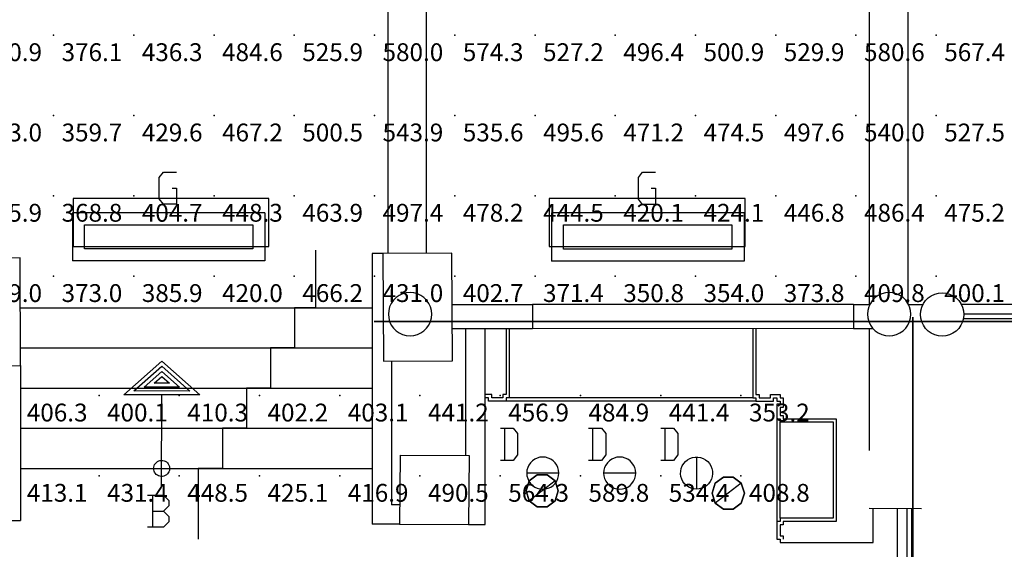
# Model space of a CAD drawing. Extents: x 96.8 to 180.5, y 24.5 to 65.3.
# Drawn here: x 114.4 to 120.6, y 55 to 58.2 of the extents above; entities that cross this region are included whole.
import ezdxf
from ezdxf.enums import TextEntityAlignment as Align

# ---------------------------------------------------------------- set-up
doc = ezdxf.new("R2010")
doc.units = 0
doc.header["$MEASUREMENT"] = 0
for name, color, linetype in [('VSL-BACKGROUND', 174, 'CONTINUOUS'), ('VSL-CALCULATIONZONES', 7, 'CONTINUOUS'), ('VSL-LUMINAIRES', 7, 'CONTINUOUS'), ('VSL-SOLIDS', 7, 'CONTINUOUS')]:
    doc.layers.add(name, color=color, linetype=linetype)
doc.styles.add('VISUALFONT', font='txt', dxfattribs={"height": 0.2, "bigfont": 'Arial'})

msp = doc.modelspace()

# ---------------------------------------------------------------- linework, layer by layer
at = {"layer": 'VSL-BACKGROUND'}
for points in [[(116.738098, 62.153801, 0), (116.738098, 56.791519, 0)], [(116.978104, 62.153801, 0), (116.978104, 56.79269, 0)], [(119.738098, 62.153801, 0), (119.738098, 56.47501, 0)], [(119.978104, 62.153801, 0), (119.978104, 56.475151, 0)], [(115.394699, 57.199249, 0), (115.421402, 57.199249, 0), (115.421402, 57.099251, 0), (115.3414, 57.099251, 0), (115.314697, 57.13258, 0), (115.314697, 57.265911, 0), (115.3414, 57.299252, 0), (115.421402, 57.299252, 0)], [(118.3797, 57.197948, 0), (118.406403, 57.197948, 0), (118.406403, 57.09795, 0), (118.326401, 57.09795, 0), (118.299698, 57.131279, 0), (118.299698, 57.26461, 0), (118.326401, 57.297951, 0), (118.406403, 57.297951, 0)], [(114.773102, 57.045929, 0), (114.773102, 56.74593, 0)], [(115.973099, 57.045929, 0), (114.773102, 57.045929, 0)], [(115.973099, 57.045929, 0), (115.973099, 56.74593, 0)], [(117.758102, 57.044628, 0), (117.758102, 56.744629, 0)], [(118.958099, 57.044628, 0), (117.758102, 57.044628, 0)], [(118.958099, 57.044628, 0), (118.958099, 56.744629, 0)], [(116.287598, 56.81192, 0), (116.287598, 56.45393, 0), (116.1576, 56.45393, 0), (116.1576, 56.20393, 0), (116.007599, 56.20393, 0), (116.007599, 55.95393, 0), (115.857597, 55.95393, 0), (115.857597, 55.70393, 0), (115.707603, 55.70393, 0), (115.707603, 55.45393, 0), (115.557602, 55.45393, 0), (115.557602, 55.012741, 0)], [(116.641701, 56.79137, 0), (116.641701, 55.107498, 0)], [(116.707703, 56.79137, 0), (116.641701, 56.79137, 0)], [(115.973099, 56.74593, 0), (114.773102, 56.74593, 0)], [(118.958099, 56.744629, 0), (117.758102, 56.744629, 0)], [(114.450401, 56.45393, 0), (116.641701, 56.45393, 0)], [(117.139198, 56.474659, 0), (117.639198, 56.47496, 0)], [(117.639198, 56.47496, 0), (117.639297, 56.324951, 0)], [(119.639198, 56.47496, 0), (117.639198, 56.47496, 0)], [(119.639198, 56.47496, 0), (119.741898, 56.47501, 0)], [(119.639198, 56.47496, 0), (119.639297, 56.324951, 0)], [(119.978104, 56.475151, 0), (120.0728, 56.475208, 0)], [(120.311996, 56.476791, 0), (122.747398, 56.476791, 0)], [(120.324699, 56.386791, 0), (122.723602, 56.386791, 0)], [(120.3274, 56.41679, 0), (122.724098, 56.41679, 0)], [(117.139297, 56.324661, 0), (117.639297, 56.324951, 0)], [(117.225601, 55.535141, 0), (117.225601, 56.323528, 0)], [(117.345596, 55.10376, 0), (117.345596, 56.32354, 0)], [(117.495598, 56.322289, 0), (117.495598, 55.893539, 0), (117.475601, 55.893539, 0), (117.475601, 55.873539, 0), (117.365601, 55.873539, 0)], [(117.475601, 56.322289, 0), (117.475601, 55.91354, 0), (117.455597, 55.91354, 0), (117.455597, 55.893539, 0), (117.385597, 55.893539, 0), (117.385597, 55.91354, 0)], [(119.639297, 56.324951, 0), (117.639297, 56.323769, 0)], [(119.012604, 56.3246, 0), (119.012604, 55.893349, 0), (119.0326, 55.893349, 0), (119.0326, 55.873348, 0), (119.142601, 55.873348, 0), (119.142601, 55.893349, 0), (119.162598, 55.893349, 0), (119.162598, 55.873348, 0), (119.182602, 55.873348, 0), (119.182602, 55.853352, 0), (119.162598, 55.853352, 0), (119.162598, 55.763351, 0), (119.182602, 55.763351, 0), (119.182602, 55.743351, 0), (119.512604, 55.743351, 0), (119.512604, 55.143349, 0), (119.182602, 55.143349, 0), (119.182602, 55.123348, 0), (119.162598, 55.123348, 0), (119.162598, 55.013351, 0), (119.182602, 55.013351, 0), (119.182602, 54.993351, 0), (119.762604, 54.993351, 0), (119.762604, 55.205502, 0)], [(119.0326, 56.3246, 0), (119.0326, 55.913349, 0)], [(119.639297, 56.324951, 0), (119.760902, 56.325031, 0)], [(119.737198, 56.32505, 0), (119.737198, 55.56551, 0)], [(114.450401, 56.20393, 0), (116.641701, 56.20393, 0)], [(114.450401, 56.09436, 0), (114.450401, 55.13044, 0)], [(115.093002, 55.912682, 0), (115.331001, 56.1222, 0)], [(115.156403, 55.93652, 0), (115.330902, 56.090149, 0)], [(115.330902, 56.090149, 0), (115.504601, 55.935631, 0)], [(115.331001, 56.1222, 0), (115.567902, 55.911469, 0)], [(116.761703, 56.12162, 0), (116.761703, 55.227501, 0)], [(115.219803, 55.960361, 0), (115.330803, 56.058109, 0)], [(115.283203, 55.9842, 0), (115.330704, 56.026058, 0)], [(115.330704, 56.026058, 0), (115.378098, 55.983959, 0)], [(115.330803, 56.058109, 0), (115.441399, 55.959789, 0)], [(114.450401, 55.95393, 0), (116.641701, 55.95393, 0)], [(115.441399, 55.959789, 0), (115.219803, 55.960361, 0)], [(115.378098, 55.983959, 0), (115.283203, 55.9842, 0)], [(115.567902, 55.911469, 0), (115.093002, 55.912682, 0)], [(115.504601, 55.935631, 0), (115.156403, 55.93652, 0)], [(115.329002, 55.336231, 0), (115.330399, 55.912079, 0)], [(117.385597, 55.91354, 0), (117.345596, 55.91354, 0)], [(117.365601, 55.893539, 0), (117.345596, 55.893539, 0)], [(117.365601, 55.873539, 0), (117.365601, 55.893539, 0)], [(119.012604, 55.893349, 0), (117.495598, 55.893539, 0)], [(119.0326, 55.913349, 0), (119.052597, 55.913349, 0)], [(119.052597, 55.913349, 0), (119.052597, 55.893349, 0)], [(119.052597, 55.893349, 0), (119.122597, 55.893349, 0)], [(119.122597, 55.893349, 0), (119.122597, 55.913349, 0)], [(119.122597, 55.913349, 0), (119.182602, 55.913349, 0)], [(119.182602, 55.913349, 0), (119.182602, 55.893349, 0)], [(119.182602, 55.893349, 0), (119.202599, 55.893349, 0)], [(119.202599, 55.893349, 0), (119.202599, 55.833351, 0)], [(119.0326, 55.873348, 0), (117.475601, 55.873539, 0)], [(119.202599, 55.833351, 0), (119.182602, 55.833351, 0)], [(119.182602, 55.833351, 0), (119.182602, 55.783352, 0)], [(119.182602, 55.783352, 0), (119.202599, 55.783352, 0)], [(119.202599, 55.783352, 0), (119.202599, 55.763351, 0)], [(119.162598, 55.763351, 0), (119.162598, 55.123348, 0)], [(119.182602, 55.143349, 0), (119.182602, 55.743351, 0)], [(119.202599, 55.763351, 0), (119.5326, 55.763351, 0)], [(119.5326, 55.763351, 0), (119.5326, 55.123348, 0)], [(114.450401, 55.70393, 0), (116.641701, 55.70393, 0)], [(117.439903, 55.704269, 0), (117.519997, 55.704269, 0), (117.5466, 55.67094, 0), (117.5466, 55.537609, 0), (117.519997, 55.504269, 0), (117.439903, 55.504269, 0)], [(117.466599, 55.504269, 0), (117.466599, 55.704269, 0)], [(117.989799, 55.704269, 0), (118.069801, 55.704269, 0), (118.096497, 55.67094, 0), (118.096497, 55.537609, 0), (118.069801, 55.504269, 0), (117.989799, 55.504269, 0)], [(118.016502, 55.504269, 0), (118.016502, 55.704269, 0)], [(118.439301, 55.704269, 0), (118.519302, 55.704269, 0), (118.545998, 55.67094, 0), (118.545998, 55.537609, 0), (118.519302, 55.504269, 0), (118.439301, 55.504269, 0)], [(118.466003, 55.504269, 0), (118.466003, 55.704269, 0)], [(116.815598, 55.537479, 0), (116.811798, 55.107498, 0)], [(116.815598, 55.537479, 0), (117.245598, 55.533741, 0)], [(117.245598, 55.533741, 0), (117.241798, 55.10376, 0)], [(118.662598, 55.524792, 0), (118.662598, 55.324791, 0)], [(114.450401, 55.45393, 0), (116.641701, 55.45393, 0)], [(117.8041, 55.424789, 0), (117.604103, 55.424789, 0)], [(118.283401, 55.424789, 0), (118.083397, 55.424789, 0)], [(115.241302, 55.287979, 0), (115.341301, 55.287979, 0), (115.374603, 55.254639, 0), (115.374603, 55.22131, 0), (115.341301, 55.187969, 0), (115.374603, 55.15464, 0), (115.374603, 55.121311, 0), (115.341301, 55.087971, 0), (115.241302, 55.087971, 0)], [(115.274597, 55.087971, 0), (115.274597, 55.287979, 0)], [(116.811798, 55.227501, 0), (116.761703, 55.227501, 0)], [(115.274597, 55.187969, 0), (115.341301, 55.187969, 0)], [(119.738197, 55.205509, 0), (120.063103, 55.205372, 0)], [(119.912598, 55.205269, 0), (119.912598, 51.30608, 0)], [(119.972603, 55.205311, 0), (119.972603, 51.305908, 0)], [(120.002602, 55.205372, 0), (120.002602, 51.305908, 0)], [(114.173599, 55.13044, 0), (114.450401, 55.13044, 0)], [(116.811798, 55.107498, 0), (116.641701, 55.107498, 0)], [(116.811798, 55.107498, 0), (117.241798, 55.10376, 0)], [(117.241798, 55.10376, 0), (117.345596, 55.10376, 0)], [(119.202599, 55.103352, 0), (119.182602, 55.103352, 0)], [(119.182602, 55.103352, 0), (119.182602, 55.033352, 0)], [(119.5326, 55.123348, 0), (119.202599, 55.123348, 0)], [(119.202599, 55.123348, 0), (119.202599, 55.103352, 0)], [(119.182602, 55.033352, 0), (119.202599, 55.033352, 0)], [(119.202599, 55.033352, 0), (119.202599, 55.013351, 0)]]:
    msp.add_polyline3d(points, dxfattribs=at)
for points in [[(114.848099, 56.970928, 0), (115.898102, 56.970928, 0), (115.898102, 56.82093, 0), (114.848099, 56.82093, 0)], [(117.833099, 56.969631, 0), (118.883102, 56.969631, 0), (118.883102, 56.81963, 0), (117.833099, 56.81963, 0)], [(114.020401, 56.092251, 0), (114.450401, 56.09436, 0), (114.447197, 56.764351, 0), (114.017197, 56.762249, 0)], [(116.710899, 56.12138, 0), (117.1409, 56.123482, 0), (117.137604, 56.793468, 0), (116.707703, 56.79137, 0)], [(117.011803, 56.414082, 0), (117.00975, 56.437523, 0), (117.003662, 56.460255, 0), (116.993713, 56.481583, 0), (116.980217, 56.500858, 0), (116.963577, 56.517502, 0), (116.944298, 56.530998, 0), (116.922974, 56.540943, 0), (116.900246, 56.547031, 0), (116.876801, 56.549084, 0), (116.853355, 56.547031, 0), (116.83062, 56.540939, 0), (116.809288, 56.530991, 0), (116.790009, 56.51749, 0), (116.773369, 56.500847, 0), (116.75988, 56.481567, 0), (116.749931, 56.460239, 0), (116.743843, 56.437508, 0), (116.741798, 56.414063, 0), (116.743851, 56.390621, 0), (116.749947, 56.367893, 0), (116.759895, 56.346565, 0), (116.773392, 56.32729, 0), (116.790039, 56.310654, 0), (116.809311, 56.297157, 0), (116.830643, 56.287216, 0), (116.853371, 56.281128, 0), (116.876816, 56.279079, 0), (116.900261, 56.281132, 0), (116.922989, 56.287228, 0), (116.944321, 56.297176, 0), (116.963593, 56.310677, 0), (116.980232, 56.32732, 0), (116.993729, 56.3466, 0), (117.00367, 56.367931, 0), (117.009758, 56.390663, 0)], [(119.997398, 56.414082, 0), (119.995346, 56.437523, 0), (119.989258, 56.460255, 0), (119.979309, 56.481583, 0), (119.965813, 56.500858, 0), (119.949173, 56.517502, 0), (119.929893, 56.530998, 0), (119.908569, 56.540943, 0), (119.885841, 56.547031, 0), (119.862396, 56.549084, 0), (119.838951, 56.547031, 0), (119.816216, 56.540939, 0), (119.794884, 56.530991, 0), (119.775604, 56.51749, 0), (119.758965, 56.500847, 0), (119.745476, 56.481567, 0), (119.735527, 56.460239, 0), (119.729439, 56.437508, 0), (119.727394, 56.414063, 0), (119.729446, 56.390621, 0), (119.735542, 56.367893, 0), (119.745491, 56.346565, 0), (119.758987, 56.32729, 0), (119.775635, 56.310654, 0), (119.794907, 56.297157, 0), (119.816238, 56.287216, 0), (119.838966, 56.281128, 0), (119.862411, 56.279079, 0), (119.885857, 56.281132, 0), (119.908585, 56.287228, 0), (119.929916, 56.297176, 0), (119.949188, 56.310677, 0), (119.965828, 56.32732, 0), (119.979324, 56.3466, 0), (119.989265, 56.367931, 0), (119.995354, 56.390663, 0)], [(120.3274, 56.41251, 0), (120.325348, 56.389069, 0), (120.31926, 56.366337, 0), (120.309311, 56.345009, 0), (120.295815, 56.325733, 0), (120.279175, 56.30909, 0), (120.259895, 56.295593, 0), (120.238571, 56.285648, 0), (120.215843, 56.27956, 0), (120.192398, 56.277508, 0), (120.168953, 56.27956, 0), (120.146217, 56.285652, 0), (120.124886, 56.295601, 0), (120.105606, 56.309101, 0), (120.088966, 56.325745, 0), (120.075478, 56.345024, 0), (120.065529, 56.366352, 0), (120.059441, 56.389084, 0), (120.057396, 56.412529, 0), (120.059448, 56.43597, 0), (120.065544, 56.458698, 0), (120.075493, 56.480026, 0), (120.088989, 56.499302, 0), (120.105637, 56.515938, 0), (120.124908, 56.529434, 0), (120.14624, 56.539375, 0), (120.168968, 56.545464, 0), (120.192413, 56.547512, 0), (120.215858, 56.54546, 0), (120.238586, 56.539364, 0), (120.259918, 56.529415, 0), (120.27919, 56.515915, 0), (120.29583, 56.499271, 0), (120.309326, 56.479992, 0), (120.319267, 56.45866, 0), (120.325356, 56.435928, 0)], [(117.8041, 55.424789, 0), (117.802582, 55.442154, 0), (117.798073, 55.458988, 0), (117.790703, 55.474785, 0), (117.780708, 55.489063, 0), (117.768387, 55.501389, 0), (117.754112, 55.511383, 0), (117.738319, 55.518753, 0), (117.721481, 55.523266, 0), (117.704117, 55.524788, 0), (117.686752, 55.52327, 0), (117.669914, 55.518761, 0), (117.654114, 55.511398, 0), (117.639832, 55.5014, 0), (117.627502, 55.489075, 0), (117.6175, 55.474792, 0), (117.610138, 55.458992, 0), (117.605621, 55.442158, 0), (117.604103, 55.424793, 0), (117.605621, 55.407429, 0), (117.61013, 55.390591, 0), (117.6175, 55.374794, 0), (117.627495, 55.360516, 0), (117.639816, 55.34819, 0), (117.654091, 55.338196, 0), (117.669884, 55.330826, 0), (117.686722, 55.326313, 0), (117.704086, 55.324791, 0), (117.721451, 55.326309, 0), (117.738289, 55.330818, 0), (117.754089, 55.338181, 0), (117.768372, 55.348179, 0), (117.780701, 55.360504, 0), (117.790703, 55.374786, 0), (117.798065, 55.390587, 0), (117.802582, 55.407421, 0)], [(118.283401, 55.424789, 0), (118.281883, 55.442154, 0), (118.277374, 55.458988, 0), (118.270004, 55.474785, 0), (118.26001, 55.489063, 0), (118.247688, 55.501389, 0), (118.233414, 55.511383, 0), (118.217621, 55.518753, 0), (118.200783, 55.523266, 0), (118.183418, 55.524788, 0), (118.166054, 55.52327, 0), (118.149216, 55.518761, 0), (118.133415, 55.511398, 0), (118.119133, 55.5014, 0), (118.106804, 55.489075, 0), (118.096802, 55.474792, 0), (118.089439, 55.458992, 0), (118.084923, 55.442158, 0), (118.083405, 55.424793, 0), (118.084923, 55.407429, 0), (118.089432, 55.390591, 0), (118.096802, 55.374794, 0), (118.106796, 55.360516, 0), (118.119118, 55.34819, 0), (118.133392, 55.338196, 0), (118.149185, 55.330826, 0), (118.166023, 55.326313, 0), (118.183388, 55.324791, 0), (118.200752, 55.326309, 0), (118.21759, 55.330818, 0), (118.233391, 55.338181, 0), (118.247673, 55.348179, 0), (118.260002, 55.360504, 0), (118.270004, 55.374786, 0), (118.277367, 55.390587, 0), (118.281883, 55.407421, 0)], [(118.662598, 55.324791, 0), (118.645699, 55.326229, 0), (118.629303, 55.330502, 0), (118.613899, 55.33749, 0), (118.5998, 55.346981, 0), (118.587601, 55.358719, 0), (118.577499, 55.37236, 0), (118.569801, 55.387501, 0), (118.564903, 55.403721, 0), (118.562698, 55.42054, 0), (118.5634, 55.437489, 0), (118.567001, 55.454071, 0), (118.573303, 55.46981, 0), (118.582199, 55.484249, 0), (118.593399, 55.49699, 0), (118.606598, 55.507641, 0), (118.621399, 55.515911, 0), (118.637398, 55.521561, 0), (118.654099, 55.524429, 0), (118.671097, 55.524429, 0), (118.687798, 55.521561, 0), (118.703796, 55.515911, 0), (118.718597, 55.507641, 0), (118.731796, 55.49699, 0), (118.742996, 55.484249, 0), (118.7519, 55.46981, 0), (118.758202, 55.454071, 0), (118.761803, 55.437489, 0), (118.762497, 55.42054, 0), (118.760399, 55.403721, 0), (118.755402, 55.387501, 0), (118.747803, 55.37236, 0), (118.737701, 55.358719, 0), (118.725403, 55.346981, 0), (118.711403, 55.33749, 0), (118.6959, 55.330502, 0), (118.679497, 55.326229, 0)], [(115.279297, 55.454048, 0), (115.279999, 55.462502, 0), (115.282204, 55.470699, 0), (115.285698, 55.47842, 0), (115.290497, 55.485439, 0), (115.296303, 55.491539, 0), (115.3032, 55.496571, 0), (115.310699, 55.50037, 0), (115.318901, 55.502831, 0), (115.327301, 55.503891, 0), (115.335701, 55.50351, 0), (115.344002, 55.501701, 0), (115.351898, 55.49852, 0), (115.3591, 55.494049, 0), (115.365501, 55.48843, 0), (115.370796, 55.481819, 0), (115.374901, 55.4744, 0), (115.377701, 55.4664, 0), (115.379097, 55.458038, 0), (115.379097, 55.449558, 0), (115.377602, 55.4412, 0), (115.374802, 55.43322, 0), (115.370598, 55.425819, 0), (115.365303, 55.419239, 0), (115.358902, 55.413651, 0), (115.3517, 55.409222, 0), (115.343803, 55.406078, 0), (115.335503, 55.40432, 0), (115.327003, 55.40398, 0), (115.318604, 55.405079, 0), (115.310501, 55.407581, 0), (115.302902, 55.411419, 0), (115.296097, 55.416481, 0), (115.290298, 55.422619, 0), (115.285599, 55.429649, 0), (115.282097, 55.437389, 0), (115.279999, 55.445599, 0)]]:
    msp.add_polyline3d(points, close=True, dxfattribs=at)
at = {"layer": 'VSL-CALCULATIONZONES', "color": 14}
for p in [(114.655701, 58.15123, 0.75), (115.155701, 58.15123, 0.75), (115.655701, 58.15123, 0.75), (116.155701, 58.15123, 0.75), (116.655701, 58.15123, 0.75), (117.155701, 58.15123, 0.75), (117.655701, 58.15123, 0.75), (118.155701, 58.15123, 0.75), (118.655701, 58.15123, 0.75), (119.155701, 58.15123, 0.75), (119.655701, 58.15123, 0.75), (120.155701, 58.15123, 0.75), (114.655701, 57.65123, 0.75), (115.155701, 57.65123, 0.75), (115.655701, 57.65123, 0.75), (116.155701, 57.65123, 0.75), (116.655701, 57.65123, 0.75), (117.155701, 57.65123, 0.75), (117.655701, 57.65123, 0.75), (118.155701, 57.65123, 0.75), (118.655701, 57.65123, 0.75), (119.155701, 57.65123, 0.75), (119.655701, 57.65123, 0.75), (120.155701, 57.65123, 0.75), (114.655701, 57.15123, 0.75), (115.155701, 57.15123, 0.75), (115.655701, 57.15123, 0.75), (116.155701, 57.15123, 0.75), (116.655701, 57.15123, 0.75), (117.155701, 57.15123, 0.75), (117.655701, 57.15123, 0.75), (118.155701, 57.15123, 0.75), (118.655701, 57.15123, 0.75), (119.155701, 57.15123, 0.75), (119.655701, 57.15123, 0.75), (120.155701, 57.15123, 0.75), (114.655701, 56.65123, 0.75), (115.155701, 56.65123, 0.75), (115.655701, 56.65123, 0.75), (116.155701, 56.65123, 0.75), (116.655701, 56.65123, 0.75), (117.155701, 56.65123, 0.75), (117.655701, 56.65123, 0.75), (118.155701, 56.65123, 0.75), (118.655701, 56.65123, 0.75), (119.155701, 56.65123, 0.75), (119.655701, 56.65123, 0.75), (120.155701, 56.65123, 0.75), (114.939003, 55.907349, 0.75), (115.439003, 55.907349, 0.75), (115.939003, 55.907349, 0.75), (116.439003, 55.907349, 0.75), (116.939003, 55.907349, 0.75), (117.439003, 55.907349, 0.75), (117.939003, 55.907349, 0.75), (118.439003, 55.907349, 0.75), (118.939003, 55.907349, 0.75), (114.939003, 55.407349, 0.75), (115.439003, 55.407349, 0.75), (115.939003, 55.407349, 0.75), (116.439003, 55.407349, 0.75), (116.939003, 55.407349, 0.75), (117.439003, 55.407349, 0.75), (117.939003, 55.407349, 0.75), (118.439003, 55.407349, 0.75), (118.939003, 55.407349, 0.75)]:
    msp.add_point(p, dxfattribs=at)
at = {"layer": 'VSL-LUMINAIRES', "color": 10}
for points in [[(115.997498, 56.834839, 3), (115.997498, 57.134842, 3), (114.777496, 57.134842, 3), (114.777496, 56.834839, 3)], [(115.997498, 57.134842, 3), (114.777496, 57.134842, 3), (114.777496, 56.834839, 3), (115.997498, 56.834839, 3)], [(118.964401, 56.834839, 3), (118.964401, 57.134842, 3), (117.7444, 57.134842, 3), (117.7444, 56.834839, 3)], [(118.964401, 57.134842, 3), (117.7444, 57.134842, 3), (117.7444, 56.834839, 3), (118.964401, 56.834839, 3)], [(114.777496, 56.834839, 3), (114.777496, 56.834839, 3), (114.777496, 56.834839, 3)], [(114.777496, 56.834839, 3), (114.777496, 56.834839, 3), (114.777496, 56.834839, 3)], [(114.777496, 56.834839, 3), (114.777496, 56.834839, 3), (114.777496, 56.834839, 3)], [(117.7444, 56.834839, 3), (117.7444, 56.834839, 3), (117.7444, 56.834839, 3)], [(117.7444, 56.834839, 3), (117.7444, 56.834839, 3), (117.7444, 56.834839, 3)], [(117.7444, 56.834839, 3), (117.7444, 56.834839, 3), (117.7444, 56.834839, 3)], [(117.781715, 55.252949, 2.946434), (117.800835, 55.314751, 2.946434), (117.781715, 55.376553, 2.946434), (117.731644, 55.414749, 2.946434), (117.669754, 55.414749, 2.946434), (117.619682, 55.376553, 2.946434), (117.600563, 55.314751, 2.946434), (117.619682, 55.252949, 2.946434), (117.669754, 55.214752, 2.946434), (117.731644, 55.214752, 2.946434)], [(117.669754, 55.414749, 2.946434), (117.731644, 55.414749, 2.946434), (117.781715, 55.376553, 2.946434), (117.800835, 55.314751, 2.946434), (117.781715, 55.252949, 2.946434), (117.731644, 55.214752, 2.946434), (117.669754, 55.214752, 2.946434), (117.619682, 55.252949, 2.946434), (117.600563, 55.314751, 2.946434), (117.619682, 55.376553, 2.946434)], [(117.669754, 55.414749, 2.946434), (117.731644, 55.414749, 2.946434), (117.781715, 55.376553, 2.946434), (117.800835, 55.314751, 2.946434), (117.781715, 55.252949, 2.946434), (117.731644, 55.214752, 2.946434), (117.669754, 55.214752, 2.946434), (117.619682, 55.252949, 2.946434), (117.600563, 55.314751, 2.946434), (117.619682, 55.376553, 2.946434)], [(117.619682, 55.252949, 2.946434), (117.669754, 55.214752, 2.946434), (117.731644, 55.214752, 2.946434), (117.781715, 55.252949, 2.946434), (117.800835, 55.314751, 2.946434), (117.781715, 55.376553, 2.946434), (117.619682, 55.252949, 2.946434)], [(117.619682, 55.252949, 2.946434), (117.669754, 55.214752, 2.946434), (117.731644, 55.214752, 2.946434), (117.781715, 55.252949, 2.946434), (117.800835, 55.314751, 2.946434), (117.781715, 55.376553, 2.946434), (117.619682, 55.252949, 2.946434)], [(118.941116, 55.238087, 2.946434), (118.960236, 55.299889, 2.946434), (118.941116, 55.361691, 2.946434), (118.891045, 55.399887, 2.946434), (118.829155, 55.399887, 2.946434), (118.779083, 55.361691, 2.946434), (118.759964, 55.299889, 2.946434), (118.779083, 55.238087, 2.946434), (118.829155, 55.19989, 2.946434), (118.891045, 55.19989, 2.946434)], [(118.829155, 55.399887, 2.946434), (118.891045, 55.399887, 2.946434), (118.941116, 55.361691, 2.946434), (118.960236, 55.299889, 2.946434), (118.941116, 55.238087, 2.946434), (118.891045, 55.19989, 2.946434), (118.829155, 55.19989, 2.946434), (118.779083, 55.238087, 2.946434), (118.759964, 55.299889, 2.946434), (118.779083, 55.361691, 2.946434)], [(118.829155, 55.399887, 2.946434), (118.891045, 55.399887, 2.946434), (118.941116, 55.361691, 2.946434), (118.960236, 55.299889, 2.946434), (118.941116, 55.238087, 2.946434), (118.891045, 55.19989, 2.946434), (118.829155, 55.19989, 2.946434), (118.779083, 55.238087, 2.946434), (118.759964, 55.299889, 2.946434), (118.779083, 55.361691, 2.946434)], [(118.779083, 55.238087, 2.946434), (118.829155, 55.19989, 2.946434), (118.891045, 55.19989, 2.946434), (118.941116, 55.238087, 2.946434), (118.960236, 55.299889, 2.946434), (118.941116, 55.361691, 2.946434), (118.779083, 55.238087, 2.946434)], [(118.779083, 55.238087, 2.946434), (118.829155, 55.19989, 2.946434), (118.891045, 55.19989, 2.946434), (118.941116, 55.238087, 2.946434), (118.960236, 55.299889, 2.946434), (118.941116, 55.361691, 2.946434), (118.779083, 55.238087, 2.946434)]]:
    msp.add_polyline3d(points, close=True, dxfattribs=at)
for points in [[(114.777496, 57.134842, 3), (114.777496, 57.134842, 3)], [(115.997498, 57.134842, 3), (115.997498, 57.134842, 3)], [(117.7444, 57.134842, 3), (117.7444, 57.134842, 3)], [(118.964401, 57.134842, 3), (118.964401, 57.134842, 3)], [(114.777496, 56.834839, 3), (114.777496, 56.834839, 3)], [(115.997498, 56.834839, 3), (115.997498, 56.834839, 3)], [(117.7444, 56.834839, 3), (117.7444, 56.834839, 3)], [(118.964401, 56.834839, 3), (118.964401, 56.834839, 3)], [(117.669754, 55.414749, 2.946434), (117.731644, 55.414749, 2.946434)], [(117.669754, 55.414749, 2.946434), (117.669754, 55.414749, 2.946434)], [(117.731644, 55.414749, 2.946434), (117.731644, 55.414749, 2.946434)], [(117.619682, 55.376553, 2.946434), (117.619682, 55.376553, 2.946434)], [(117.781715, 55.376553, 2.946434), (117.781715, 55.376553, 2.946434)], [(118.779083, 55.361691, 2.946434), (118.779083, 55.361691, 2.946434)], [(118.829155, 55.399887, 2.946434), (118.891045, 55.399887, 2.946434)], [(118.829155, 55.399887, 2.946434), (118.829155, 55.399887, 2.946434)], [(118.891045, 55.399887, 2.946434), (118.891045, 55.399887, 2.946434)], [(118.941116, 55.361691, 2.946434), (118.941116, 55.361691, 2.946434)], [(117.600563, 55.314751, 2.946434), (117.600563, 55.314751, 2.946434)], [(117.800835, 55.314751, 2.946434), (117.800835, 55.314751, 2.946434)], [(118.759964, 55.299889, 2.946434), (118.759964, 55.299889, 2.946434)], [(118.960236, 55.299889, 2.946434), (118.960236, 55.299889, 2.946434)], [(117.619682, 55.252949, 2.946434), (117.619682, 55.252949, 2.946434)], [(117.781715, 55.252949, 2.946434), (117.781715, 55.252949, 2.946434)], [(118.779083, 55.238087, 2.946434), (118.779083, 55.238087, 2.946434)], [(118.941116, 55.238087, 2.946434), (118.941116, 55.238087, 2.946434)], [(117.669754, 55.214752, 2.946434), (117.669754, 55.214752, 2.946434)], [(117.731644, 55.214752, 2.946434), (117.731644, 55.214752, 2.946434)], [(118.829155, 55.19989, 2.946434), (118.829155, 55.19989, 2.946434)], [(118.891045, 55.19989, 2.946434), (118.891045, 55.19989, 2.946434)]]:
    msp.add_polyline3d(points, dxfattribs=at)
at = {"layer": 'VSL-SOLIDS'}
for points in [[(120.009598, 49.174339, 0), (120.009598, 56.395191, 0), (120.009598, 56.395191, 3), (120.009598, 49.174339, 3)], [(116.653603, 56.369652, 0), (131.880203, 56.369652, 0), (131.880203, 56.369652, 3), (116.653603, 56.369652, 3)]]:
    msp.add_polyline3d(points, close=True, dxfattribs=at)

# ---------------------------------------------------------------- texts
at = {"layer": 'VSL-CALCULATIONZONES', "color": 14, "style": 'VISUALFONT'}
for s, p in [('330.9', (114.205704, 58.101231, 0.75)), ('376.1', (114.705704, 58.101231, 0.75)), ('436.3', (115.205704, 58.101231, 0.75)), ('484.6', (115.705704, 58.101231, 0.75)), ('525.9', (116.205704, 58.101231, 0.75)), ('580.0', (116.705704, 58.101231, 0.75)), ('574.3', (117.205704, 58.101231, 0.75)), ('527.2', (117.705704, 58.101231, 0.75)), ('496.4', (118.205704, 58.101231, 0.75)), ('500.9', (118.705704, 58.101231, 0.75)), ('529.9', (119.205704, 58.101231, 0.75)), ('580.6', (119.705704, 58.101231, 0.75)), ('567.4', (120.205704, 58.101231, 0.75)), ('313.0', (114.205704, 57.601231, 0.75)), ('359.7', (114.705704, 57.601231, 0.75)), ('429.6', (115.205704, 57.601231, 0.75)), ('467.2', (115.705704, 57.601231, 0.75)), ('500.5', (116.205704, 57.601231, 0.75)), ('543.9', (116.705704, 57.601231, 0.75)), ('535.6', (117.205704, 57.601231, 0.75)), ('495.6', (117.705704, 57.601231, 0.75)), ('471.2', (118.205704, 57.601231, 0.75)), ('474.5', (118.705704, 57.601231, 0.75)), ('497.6', (119.205704, 57.601231, 0.75)), ('540.0', (119.705704, 57.601231, 0.75)), ('527.5', (120.205704, 57.601231, 0.75)), ('295.9', (114.205704, 57.101231, 0.75)), ('368.8', (114.705704, 57.101231, 0.75)), ('404.7', (115.205704, 57.101231, 0.75)), ('448.3', (115.705704, 57.101231, 0.75)), ('463.9', (116.205704, 57.101231, 0.75)), ('497.4', (116.705704, 57.101231, 0.75)), ('478.2', (117.205704, 57.101231, 0.75)), ('444.5', (117.705704, 57.101231, 0.75)), ('420.1', (118.205704, 57.101231, 0.75)), ('424.1', (118.705704, 57.101231, 0.75)), ('446.8', (119.205704, 57.101231, 0.75)), ('486.4', (119.705704, 57.101231, 0.75)), ('475.2', (120.205704, 57.101231, 0.75)), ('359.0', (114.205704, 56.601231, 0.75)), ('373.0', (114.705704, 56.601231, 0.75)), ('385.9', (115.205704, 56.601231, 0.75)), ('420.0', (115.705704, 56.601231, 0.75)), ('466.2', (116.205704, 56.601231, 0.75)), ('431.0', (116.705704, 56.601231, 0.75)), ('402.7', (117.205704, 56.601231, 0.75)), ('371.4', (117.705704, 56.601231, 0.75)), ('350.8', (118.205704, 56.601231, 0.75)), ('354.0', (118.705704, 56.601231, 0.75)), ('373.8', (119.205704, 56.601231, 0.75)), ('409.8', (119.705704, 56.601231, 0.75)), ('400.1', (120.205704, 56.601231, 0.75)), ('406.3', (114.489006, 55.857349, 0.75)), ('400.1', (114.989006, 55.857349, 0.75)), ('410.3', (115.489006, 55.857349, 0.75)), ('402.2', (115.989006, 55.857349, 0.75)), ('403.1', (116.489006, 55.857349, 0.75)), ('441.2', (116.989006, 55.857349, 0.75)), ('456.9', (117.489006, 55.857349, 0.75)), ('484.9', (117.989006, 55.857349, 0.75)), ('441.4', (118.489006, 55.857349, 0.75)), ('353.2', (118.989006, 55.857349, 0.75)), ('413.1', (114.489006, 55.357349, 0.75)), ('431.4', (114.989006, 55.357349, 0.75)), ('448.5', (115.489006, 55.357349, 0.75)), ('425.1', (115.989006, 55.357349, 0.75)), ('416.9', (116.489006, 55.357349, 0.75)), ('490.5', (116.989006, 55.357349, 0.75)), ('564.3', (117.489006, 55.357349, 0.75)), ('589.8', (117.989006, 55.357349, 0.75)), ('534.4', (118.489006, 55.357349, 0.75)), ('408.8', (118.989006, 55.357349, 0.75))]:
    msp.add_text(s, height=0.111, dxfattribs=at).set_placement(p, align=Align.TOP_LEFT)

doc.saveas('drawing.dxf')
